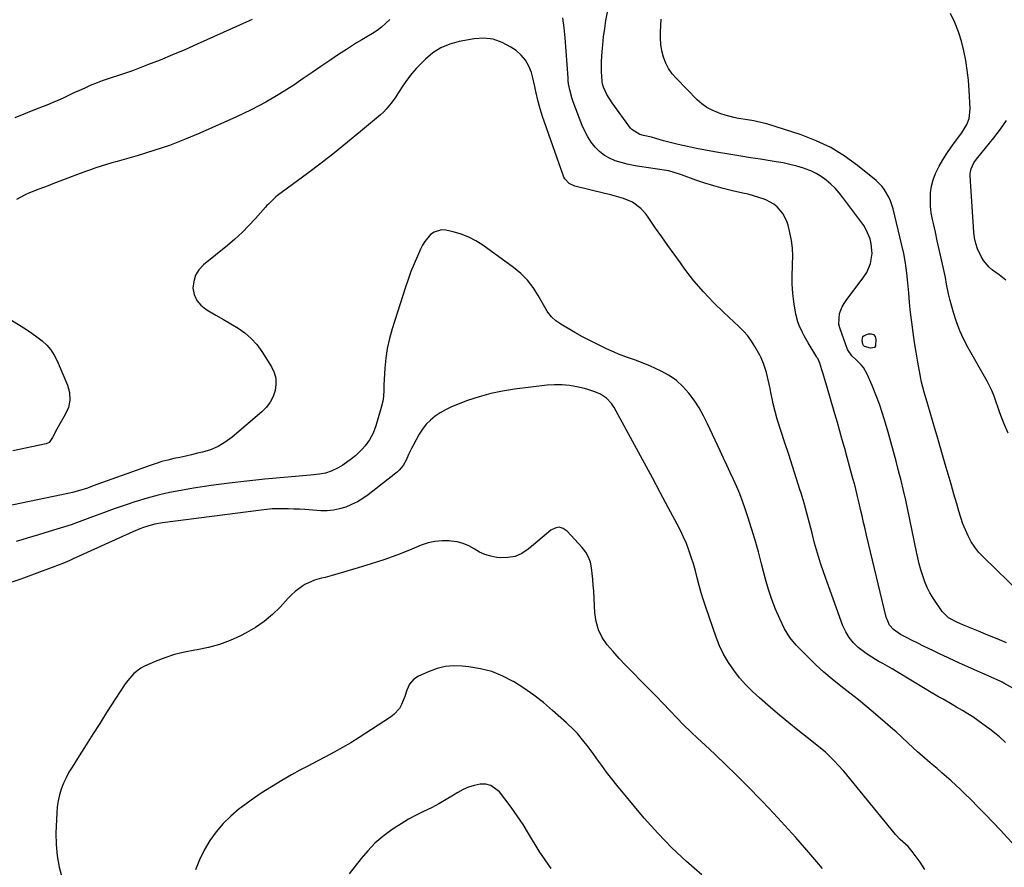
# Model space of a CAD drawing. Units: inches. Extents: x 1894917 to 1900248, y 427339 to 432640.
# Drawn here: x 1897670 to 1898123, y 431048 to 431438 of the extents above; entities that cross this region are included whole.
import ezdxf

# ---------------------------------------------------------------- set-up
doc = ezdxf.new("R2010")
doc.units = ezdxf.units.IN
doc.header["$MEASUREMENT"] = 0
doc.layers.add('7', color=7, linetype='Continuous')
doc.layers.add('8', color=7, linetype='Continuous')

msp = doc.modelspace()

# ---------------------------------------------------------------- linework, layer by layer
at = {"layer": '7', "color": 18}
for points in [[(1898124.09, 431151.39, 1868), (1898119.82, 431153.17, 1868), (1898115.55, 431154.93, 1868), (1898111.27, 431156.68, 1868), (1898105.05, 431159.22, 1868), (1898101.58, 431160.72, 1868), (1898097.47, 431162.84, 1868), (1898094.42, 431165.73, 1868), (1898090.33, 431171.96, 1868), (1898088.87, 431174.4, 1868), (1898087.56, 431176.91, 1868), (1898086.46, 431179.52, 1868), (1898085.52, 431182.2, 1868), (1898084.72, 431184.95, 1868), (1898083.97, 431187.7, 1868), (1898083.3, 431190.48, 1868), (1898082.68, 431193.27, 1868), (1898078.7, 431212.56, 1868), (1898077.73, 431217.06, 1868), (1898076.71, 431221.56, 1868), (1898075.61, 431226.04, 1868), (1898074.47, 431230.5, 1868), (1898073.27, 431234.95, 1868), (1898072.06, 431239.4, 1868), (1898070.83, 431243.84, 1868), (1898069.58, 431248.28, 1868), (1898068.39, 431252.46, 1868), (1898067.05, 431256.86, 1868), (1898065.6, 431261.23, 1868), (1898063.99, 431265.53, 1868), (1898062.28, 431269.8, 1868), (1898060.04, 431275.08, 1868), (1898058.37, 431278.06, 1868), (1898057.29, 431279.37, 1868), (1898054.57, 431281.92, 1868), (1898052.96, 431283.41, 1868), (1898050.93, 431286.33, 1868), (1898047.37, 431296.37, 1868), (1898046.96, 431298, 1868), (1898047.22, 431302.92, 1868), (1898048.49, 431306.09, 1868), (1898049.34, 431307.56, 1868), (1898050.3, 431308.98, 1868), (1898058.51, 431319.86, 1868), (1898059.76, 431321.81, 1868), (1898061.53, 431326, 1868), (1898062.26, 431330.6, 1868), (1898061.9, 431335.07, 1868), (1898061.34, 431337.27, 1868), (1898059.58, 431341.47, 1868), (1898058.43, 431343.44, 1868), (1898057.14, 431345.33, 1868), (1898048.86, 431356.34, 1868), (1898047.11, 431358.5, 1868), (1898045.25, 431360.57, 1868), (1898043.25, 431362.5, 1868), (1898041.14, 431364.33, 1868), (1898038.89, 431365.95, 1868), (1898036.54, 431367.39, 1868), (1898034.05, 431368.56, 1868), (1898031.46, 431369.56, 1868), (1898030.65, 431369.82, 1868), (1898027.57, 431370.74, 1868), (1898024.46, 431371.56, 1868), (1898021.31, 431372.22, 1868), (1898018.15, 431372.79, 1868), (1898015.44, 431373.21, 1868), (1898010.9, 431373.92, 1868), (1898006.36, 431374.64, 1868), (1898001.83, 431375.37, 1868), (1897997.29, 431376.1, 1868), (1897989.82, 431377.32, 1868), (1897985.62, 431378.05, 1868), (1897981.43, 431378.86, 1868), (1897977.27, 431379.78, 1868), (1897973.12, 431380.76, 1868), (1897966.23, 431382.49, 1868), (1897962.81, 431383.49, 1868), (1897960.75, 431384.05, 1868), (1897957.08, 431384.91, 1868), (1897955.38, 431385.4, 1868), (1897951.66, 431387.58, 1868), (1897951.09, 431388.25, 1868), (1897942.63, 431399.84, 1868), (1897940.25, 431403.77, 1868), (1897938.72, 431407.18, 1868), (1897938.29, 431408.42, 1868), (1897938.05, 431409.72, 1868), (1897937.8, 431414.33, 1868), (1897937.75, 431418.95, 1868), (1897937.86, 431421.25, 1868), (1897938.04, 431423.56, 1868), (1897938.34, 431426.53, 1868), (1897938.76, 431430.31, 1868), (1897939.25, 431434.08, 1868), (1897939.83, 431437.84, 1868), (1897940.47, 431441.59, 1868)], [(1898124.8, 431247.91, 1872), (1898122.84, 431252.51, 1872), (1898121.07, 431257.19, 1872), (1898118.43, 431264.87, 1872), (1898117.37, 431267.57, 1872), (1898115.2, 431271.88, 1872), (1898106.48, 431287.11, 1872), (1898104.43, 431291.03, 1872), (1898102.58, 431295.04, 1872), (1898101.03, 431299.16, 1872), (1898099.68, 431303.38, 1872), (1898098.11, 431308.98, 1872), (1898097.36, 431311.95, 1872), (1898096.53, 431316.46, 1872), (1898095.95, 431319.46, 1872), (1898095.64, 431320.96, 1872), (1898094, 431328.4, 1872), (1898093.12, 431332.38, 1872), (1898092.24, 431336.36, 1872), (1898091.35, 431340.35, 1872), (1898090.46, 431344.33, 1872), (1898090.04, 431346.2, 1872), (1898089.5, 431349.26, 1872), (1898089.14, 431352.32, 1872), (1898089.05, 431355.41, 1872), (1898089.15, 431358.51, 1872), (1898089.59, 431361.56, 1872), (1898090.29, 431364.52, 1872), (1898091.37, 431367.37, 1872), (1898093.05, 431370.72, 1872), (1898094.81, 431373.68, 1872), (1898096.65, 431376.6, 1872), (1898098.59, 431379.45, 1872), (1898100.6, 431382.25, 1872), (1898103.49, 431386.13, 1872), (1898105.81, 431389.96, 1872), (1898106.9, 431392.73, 1872), (1898107.41, 431397.1, 1872), (1898106.91, 431405.77, 1872), (1898106.54, 431410.33, 1872), (1898106.03, 431414.87, 1872), (1898105.32, 431419.38, 1872), (1898104.47, 431423.88, 1872), (1898103.34, 431428.29, 1872), (1898101.98, 431432.62, 1872), (1898100.27, 431436.83, 1872), (1898098.33, 431440.95, 1872)], [(1897777.13, 431438.27, 1868), (1897775.78, 431437.64, 1868), (1897751.77, 431426.84, 1868), (1897746.12, 431424.35, 1868), (1897740.44, 431421.93, 1868), (1897734.72, 431419.6, 1868), (1897728.98, 431417.34, 1868), (1897722, 431414.66, 1868), (1897719.71, 431413.81, 1868), (1897715.09, 431412.26, 1868), (1897712.76, 431411.55, 1868), (1897708.13, 431410.04, 1868), (1897705.85, 431409.17, 1868), (1897702.64, 431407.82, 1868), (1897700.13, 431406.71, 1868), (1897697.63, 431405.59, 1868), (1897695.13, 431404.43, 1868), (1897692.65, 431403.26, 1868), (1897690.16, 431402.1, 1868), (1897687.65, 431400.98, 1868), (1897685.13, 431399.91, 1868), (1897682.58, 431398.87, 1868), (1897677.77, 431396.97, 1868), (1897672.81, 431395, 1868), (1897667.86, 431393.02, 1868)], [(1897840.42, 431438.29, 1866), (1897838.56, 431436.49, 1866), (1897836.6, 431434.8, 1866), (1897834.58, 431433.21, 1866), (1897832.44, 431431.77, 1866), (1897829.91, 431430.25, 1866), (1897827.5, 431428.86, 1866), (1897825.12, 431427.44, 1866), (1897822.76, 431425.96, 1866), (1897820.44, 431424.44, 1866), (1897816.88, 431422.07, 1866), (1897812.8, 431419.33, 1866), (1897808.72, 431416.58, 1866), (1897804.65, 431413.83, 1866), (1897800.58, 431411.07, 1866), (1897796.21, 431408.09, 1866), (1897789.85, 431404.02, 1866), (1897783.37, 431400.18, 1866), (1897776.69, 431396.7, 1866), (1897769.87, 431393.45, 1866), (1897753, 431385.98, 1866), (1897746.03, 431383.06, 1866), (1897738.99, 431380.34, 1866), (1897731.84, 431377.92, 1866), (1897724.62, 431375.69, 1866), (1897714.99, 431372.94, 1866), (1897712.53, 431372.22, 1866), (1897710.08, 431371.49, 1866), (1897707.64, 431370.73, 1866), (1897705.2, 431369.95, 1866), (1897702.78, 431369.13, 1866), (1897700.36, 431368.29, 1866), (1897697.96, 431367.41, 1866), (1897695.57, 431366.51, 1866), (1897685.41, 431362.56, 1866), (1897683.28, 431361.74, 1866), (1897679, 431360.12, 1866), (1897674.74, 431358.48, 1866), (1897672.65, 431357.57, 1866), (1897668.62, 431355.45, 1866)], [(1898127, 431130.55, 1866), (1898122.88, 431132.87, 1866), (1898122.02, 431133.27, 1866), (1898121.16, 431133.67, 1866), (1898103.85, 431141.41, 1866), (1898100.4, 431142.97, 1866), (1898096.97, 431144.57, 1866), (1898093.55, 431146.2, 1866), (1898090.15, 431147.86, 1866), (1898088.58, 431148.63, 1866), (1898085.97, 431149.92, 1866), (1898083.36, 431151.22, 1866), (1898080.75, 431152.51, 1866), (1898078.15, 431153.8, 1866), (1898075.38, 431155.18, 1866), (1898072.07, 431157.48, 1866), (1898070.3, 431159.5, 1866), (1898068.67, 431163.14, 1866), (1898059.69, 431200.87, 1866), (1898058.99, 431203.86, 1866), (1898058.3, 431206.84, 1866), (1898057.62, 431209.83, 1866), (1898056.95, 431212.82, 1866), (1898056.33, 431215.67, 1866), (1898055.6, 431218.8, 1866), (1898054.4, 431223.47, 1866), (1898053.13, 431228.12, 1866), (1898051.86, 431232.75, 1866), (1898050.8, 431236.61, 1866), (1898049.66, 431240.78, 1866), (1898048.56, 431244.79, 1866), (1898047.44, 431248.8, 1866), (1898046.3, 431252.8, 1866), (1898045.15, 431256.8, 1866), (1898041.42, 431269.56, 1866), (1898040.87, 431271.43, 1866), (1898039.73, 431275.18, 1866), (1898039.14, 431277.05, 1866), (1898038.2, 431280.02, 1866), (1898037.77, 431281.14, 1866), (1898037.23, 431282.22, 1866), (1898037.03, 431282.57, 1866), (1898036.82, 431282.91, 1866), (1898032.84, 431289.46, 1866), (1898031.02, 431292.61, 1866), (1898030.17, 431294.21, 1866), (1898028.64, 431297.5, 1866), (1898028.03, 431299.19, 1866), (1898027.2, 431302.71, 1866), (1898026.3, 431308.28, 1866), (1898025.79, 431312.38, 1866), (1898025.48, 431316.49, 1866), (1898025.46, 431320.62, 1866), (1898025.63, 431324.75, 1866), (1898025.7, 431325.58, 1866), (1898025.81, 431329.29, 1866), (1898025.68, 431332.97, 1866), (1898025.19, 431336.62, 1866), (1898024.46, 431340.25, 1866), (1898023.63, 431343.55, 1866), (1898023.01, 431345.46, 1866), (1898021.21, 431348.98, 1866), (1898018.63, 431352.03, 1866), (1898017.12, 431353.29, 1866), (1898013.62, 431355.14, 1866), (1898012.62, 431355.51, 1866), (1898010.21, 431356.35, 1866), (1898007.77, 431357.13, 1866), (1898005.3, 431357.8, 1866), (1898002.81, 431358.4, 1866), (1897997.98, 431359.46, 1866), (1897993.71, 431360.49, 1866), (1897989.48, 431361.63, 1866), (1897985.29, 431362.93, 1866), (1897981.13, 431364.35, 1866), (1897974.55, 431366.73, 1866), (1897970.3, 431368.16, 1866), (1897968.55, 431368.58, 1866), (1897967.67, 431368.73, 1866), (1897955.28, 431370.59, 1866), (1897952.45, 431371.09, 1866), (1897949.65, 431371.69, 1866), (1897946.88, 431372.43, 1866), (1897944.13, 431373.27, 1866), (1897941.53, 431374.38, 1866), (1897939.1, 431375.74, 1866), (1897936.92, 431377.48, 1866), (1897934.84, 431379.54, 1866), (1897933.06, 431381.84, 1866), (1897931.45, 431384.25, 1866), (1897930.09, 431386.8, 1866), (1897928.91, 431389.46, 1866), (1897924.71, 431400.42, 1866), (1897924.24, 431401.75, 1866), (1897923.14, 431405.82, 1866), (1897922.66, 431408.59, 1866), (1897922.5, 431409.99, 1866), (1897922.38, 431411.39, 1866), (1897921.09, 431429.8, 1866), (1897920.65, 431434.39, 1866), (1897920.05, 431438.95, 1866)], [(1898123.55, 431105.54, 1864), (1898120.79, 431108.09, 1864), (1898119.37, 431109.31, 1864), (1898116.44, 431111.66, 1864), (1898114.94, 431112.78, 1864), (1898110.88, 431115.69, 1864), (1898108.57, 431117.26, 1864), (1898106.22, 431118.76, 1864), (1898103.84, 431120.22, 1864), (1898101.07, 431121.85, 1864), (1898099.02, 431123.04, 1864), (1898094.89, 431125.4, 1864), (1898092.83, 431126.58, 1864), (1898088.73, 431128.98, 1864), (1898086.69, 431130.2, 1864), (1898073.52, 431138.18, 1864), (1898071.43, 431139.42, 1864), (1898067.21, 431141.84, 1864), (1898065.08, 431143.01, 1864), (1898060.93, 431145.51, 1864), (1898058.95, 431146.91, 1864), (1898055.88, 431149.3, 1864), (1898053.64, 431151.44, 1864), (1898051.66, 431153.78, 1864), (1898050.1, 431156.41, 1864), (1898048.81, 431159.23, 1864), (1898040.05, 431183.61, 1864), (1898038.51, 431188.11, 1864), (1898037.08, 431192.65, 1864), (1898035.8, 431197.23, 1864), (1898034.62, 431201.84, 1864), (1898033.47, 431206.46, 1864), (1898032.25, 431211.07, 1864), (1898030.94, 431215.64, 1864), (1898029.56, 431220.2, 1864), (1898029.02, 431221.89, 1864), (1898027.32, 431227.28, 1864), (1898025.61, 431232.66, 1864), (1898023.89, 431238.04, 1864), (1898022.15, 431243.42, 1864), (1898018.62, 431254.33, 1864), (1898017.61, 431257.81, 1864), (1898016.81, 431261.33, 1864), (1898016.45, 431263.11, 1864), (1898015.71, 431266.66, 1864), (1898015.31, 431268.43, 1864), (1898013.97, 431274.38, 1864), (1898013.63, 431275.78, 1864), (1898012.34, 431279.9, 1864), (1898011.23, 431282.55, 1864), (1898010.59, 431283.84, 1864), (1898008.36, 431287.78, 1864), (1898006.76, 431290.28, 1864), (1898005.03, 431292.66, 1864), (1898003.08, 431294.88, 1864), (1898000.99, 431296.99, 1864), (1897994.03, 431303.39, 1864), (1897989.23, 431308.06, 1864), (1897984.63, 431312.91, 1864), (1897980.31, 431318.02, 1864), (1897976.19, 431323.3, 1864), (1897974.06, 431326.2, 1864), (1897971.17, 431330.18, 1864), (1897968.31, 431334.17, 1864), (1897965.48, 431338.19, 1864), (1897962.69, 431342.23, 1864), (1897958.95, 431347.69, 1864), (1897957.99, 431348.97, 1864), (1897955.86, 431351.34, 1864), (1897952.09, 431354.22, 1864), (1897947.95, 431355.85, 1864), (1897945.8, 431356.5, 1864), (1897941.47, 431357.69, 1864), (1897939.29, 431358.24, 1864), (1897925.57, 431361.55, 1864), (1897922.95, 431362.78, 1864), (1897920.94, 431364.9, 1864), (1897920.47, 431365.75, 1864), (1897920.08, 431366.65, 1864), (1897910.61, 431393.63, 1864), (1897909.2, 431398.16, 1864), (1897908.62, 431400.47, 1864), (1897907.62, 431405.11, 1864), (1897907.11, 431407.43, 1864), (1897905.97, 431412.05, 1864), (1897905.51, 431413.8, 1864), (1897904.38, 431416.77, 1864), (1897902.89, 431419.5, 1864), (1897900.87, 431421.84, 1864), (1897898.48, 431423.94, 1864), (1897896.14, 431425.59, 1864), (1897892.15, 431427.72, 1864), (1897888.02, 431429.16, 1864), (1897883.66, 431429.59, 1864), (1897879.15, 431429.32, 1864), (1897872.28, 431428.07, 1864), (1897867.99, 431426.87, 1864), (1897863.94, 431425.21, 1864), (1897860.26, 431422.85, 1864), (1897856.82, 431420.01, 1864), (1897854.98, 431418.19, 1864), (1897852.73, 431415.83, 1864), (1897850.6, 431413.38, 1864), (1897848.61, 431410.81, 1864), (1897846.74, 431408.15, 1864), (1897844.13, 431404.21, 1864), (1897843.11, 431402.71, 1864), (1897841.02, 431399.74, 1864), (1897838.74, 431396.95, 1864), (1897837.46, 431395.67, 1864), (1897836.13, 431394.45, 1864), (1897826.99, 431386.74, 1864), (1897820.99, 431381.78, 1864), (1897814.93, 431376.89, 1864), (1897808.77, 431372.12, 1864), (1897802.55, 431367.43, 1864), (1897788.81, 431357.29, 1864), (1897788.04, 431356.7, 1864), (1897784.54, 431353.32, 1864), (1897783.88, 431352.6, 1864), (1897783.23, 431351.87, 1864), (1897778.6, 431346.65, 1864), (1897775.56, 431343.38, 1864), (1897772.43, 431340.22, 1864), (1897769.14, 431337.22, 1864), (1897765.75, 431334.32, 1864), (1897754.67, 431325.29, 1864), (1897752.59, 431323.02, 1864), (1897751.01, 431320.53, 1864), (1897750.19, 431317.69, 1864), (1897749.87, 431314.63, 1864), (1897750.48, 431311.66, 1864), (1897751.58, 431308.99, 1864), (1897753.45, 431306.78, 1864), (1897755.82, 431304.87, 1864), (1897757.05, 431304.17, 1864), (1897760.45, 431302.22, 1864), (1897763.85, 431300.24, 1864), (1897767.23, 431298.24, 1864), (1897770.6, 431296.22, 1864), (1897773.77, 431293.99, 1864), (1897776.69, 431291.51, 1864), (1897779.23, 431288.64, 1864), (1897781.52, 431285.51, 1864), (1897785.97, 431278.43, 1864), (1897787.19, 431275.81, 1864), (1897787.96, 431273.12, 1864), (1897788.04, 431270.33, 1864), (1897787.68, 431267.46, 1864), (1897786.69, 431264.69, 1864), (1897785.39, 431262.1, 1864), (1897783.63, 431259.8, 1864), (1897781.58, 431257.69, 1864), (1897767.87, 431245.99, 1864), (1897764.74, 431243.69, 1864), (1897761.45, 431241.72, 1864), (1897757.91, 431240.25, 1864), (1897754.2, 431239.11, 1864), (1897752.01, 431238.61, 1864), (1897749.26, 431237.98, 1864), (1897746.51, 431237.36, 1864), (1897743.76, 431236.75, 1864), (1897741.01, 431236.15, 1864), (1897738.27, 431235.5, 1864), (1897735.56, 431234.77, 1864), (1897732.87, 431233.94, 1864), (1897730.21, 431233.04, 1864), (1897704.03, 431223.59, 1864), (1897701.32, 431222.64, 1864), (1897697.21, 431221.33, 1864), (1897694.43, 431220.61, 1864), (1897693.03, 431220.29, 1864), (1897663.57, 431214.15, 1864)], [(1898123.75, 431318.27, 1874), (1898120.65, 431320.7, 1874), (1898117.69, 431322.95, 1874), (1898116.13, 431324.3, 1874), (1898113.52, 431327.41, 1874), (1898112.45, 431329.17, 1874), (1898110.81, 431332.68, 1874), (1898109.95, 431335.17, 1874), (1898109.4, 431337.75, 1874), (1898109.06, 431340.38, 1874), (1898107.39, 431366.38, 1874), (1898107.4, 431367.43, 1874), (1898107.77, 431369.46, 1874), (1898109.12, 431372.32, 1874), (1898110.35, 431374.05, 1874), (1898118.3, 431383.86, 1874), (1898121.31, 431387.74, 1874), (1898124.15, 431391.76, 1874)], [(1898129.92, 431055.79, 1862), (1898121.11, 431065.31, 1862), (1898117.81, 431068.84, 1862), (1898114.49, 431072.33, 1862), (1898111.12, 431075.79, 1862), (1898107.72, 431079.21, 1862), (1898104.96, 431081.96, 1862), (1898102.89, 431083.96, 1862), (1898100.8, 431085.94, 1862), (1898098.66, 431087.86, 1862), (1898096.49, 431089.76, 1862), (1898094.3, 431091.62, 1862), (1898092.11, 431093.49, 1862), (1898089.92, 431095.37, 1862), (1898087.73, 431097.24, 1862), (1898085.38, 431099.29, 1862), (1898083.16, 431101.25, 1862), (1898080.97, 431103.25, 1862), (1898078.8, 431105.26, 1862), (1898075.78, 431108.09, 1862), (1898073.3, 431110.35, 1862), (1898070.79, 431112.57, 1862), (1898068.25, 431114.77, 1862), (1898063.79, 431118.59, 1862), (1898059.88, 431121.88, 1862), (1898055.95, 431125.12, 1862), (1898051.95, 431128.29, 1862), (1898047.93, 431131.42, 1862), (1898043.94, 431134.59, 1862), (1898040.05, 431137.88, 1862), (1898036.31, 431141.32, 1862), (1898032.65, 431144.87, 1862), (1898027.28, 431150.32, 1862), (1898024.34, 431153.85, 1862), (1898023.11, 431155.79, 1862), (1898022.01, 431157.82, 1862), (1898019.81, 431162.41, 1862), (1898017.84, 431166.85, 1862), (1898016.06, 431171.36, 1862), (1898014.54, 431175.96, 1862), (1898013.2, 431180.63, 1862), (1898011.39, 431187.79, 1862), (1898009.94, 431193.21, 1862), (1898008.43, 431198.61, 1862), (1898006.79, 431203.98, 1862), (1898005.08, 431209.32, 1862), (1898003.83, 431213.1, 1862), (1898002.63, 431216.51, 1862), (1898001.36, 431219.9, 1862), (1897999.97, 431223.23, 1862), (1897998.51, 431226.54, 1862), (1897996.99, 431229.82, 1862), (1897995.47, 431233.11, 1862), (1897993.95, 431236.39, 1862), (1897992.43, 431239.68, 1862), (1897986.61, 431252.22, 1862), (1897984.74, 431255.93, 1862), (1897982.7, 431259.53, 1862), (1897980.41, 431262.99, 1862), (1897977.97, 431266.34, 1862), (1897975.21, 431269.39, 1862), (1897972.21, 431272.12, 1862), (1897968.85, 431274.4, 1862), (1897965.25, 431276.38, 1862), (1897959.95, 431278.81, 1862), (1897957.95, 431279.69, 1862), (1897953.88, 431281.29, 1862), (1897949.75, 431282.72, 1862), (1897945.67, 431284.29, 1862), (1897943.66, 431285.16, 1862), (1897940.13, 431286.73, 1862), (1897936.41, 431288.48, 1862), (1897932.72, 431290.3, 1862), (1897929.09, 431292.23, 1862), (1897925.5, 431294.24, 1862), (1897919, 431298.02, 1862), (1897916.77, 431299.57, 1862), (1897914.82, 431301.45, 1862), (1897913.13, 431303.59, 1862), (1897912.38, 431304.72, 1862), (1897911.68, 431305.89, 1862), (1897908.71, 431311.23, 1862), (1897906.34, 431314.9, 1862), (1897903.68, 431318.31, 1862), (1897900.61, 431321.35, 1862), (1897897.25, 431324.14, 1862), (1897883.19, 431334.33, 1862), (1897880, 431336.36, 1862), (1897876.68, 431338.12, 1862), (1897873.17, 431339.46, 1862), (1897869.54, 431340.54, 1862), (1897866.12, 431341.33, 1862), (1897864.21, 431341.46, 1862), (1897860.74, 431340.44, 1862), (1897859.19, 431339.3, 1862), (1897856.58, 431336.14, 1862), (1897855.51, 431334.4, 1862), (1897854.56, 431332.58, 1862), (1897853.09, 431329.34, 1862), (1897851.55, 431325.82, 1862), (1897850.11, 431322.26, 1862), (1897848.79, 431318.65, 1862), (1897847.56, 431315, 1862), (1897841.48, 431295.85, 1862), (1897840.25, 431291.4, 1862), (1897839.25, 431286.91, 1862), (1897838.59, 431282.35, 1862), (1897838.16, 431277.76, 1862), (1897837.72, 431270.02, 1862), (1897837.64, 431267.74, 1862), (1897837.49, 431264.69, 1862), (1897837.17, 431262.53, 1862), (1897836.48, 431259.66, 1862), (1897833.91, 431251.22, 1862), (1897832.69, 431247.94, 1862), (1897831.06, 431244.84, 1862), (1897829.05, 431241.99, 1862), (1897827.89, 431240.68, 1862), (1897824.72, 431237.62, 1862), (1897822.84, 431236, 1862), (1897818.8, 431233.16, 1862), (1897816.65, 431231.93, 1862), (1897813.45, 431230.34, 1862), (1897810.83, 431229.47, 1862), (1897808.1, 431228.97, 1862), (1897803.95, 431228.48, 1862), (1897782.9, 431226.66, 1862), (1897774.68, 431225.85, 1862), (1897766.47, 431224.91, 1862), (1897758.29, 431223.77, 1862), (1897750.13, 431222.51, 1862), (1897744.33, 431221.55, 1862), (1897739.11, 431220.55, 1862), (1897733.92, 431219.4, 1862), (1897728.79, 431218.02, 1862), (1897723.71, 431216.48, 1862), (1897723.64, 431216.46, 1862), (1897718.63, 431214.77, 1862), (1897713.63, 431213.03, 1862), (1897708.66, 431211.21, 1862), (1897703.71, 431209.35, 1862), (1897703.65, 431209.32, 1862), (1897698.72, 431207.49, 1862), (1897693.77, 431205.74, 1862), (1897688.77, 431204.12, 1862), (1897683.74, 431202.59, 1862), (1897678.84, 431201.16, 1862), (1897676.24, 431200.39, 1862), (1897673.65, 431199.61, 1862), (1897671.07, 431198.79, 1862), (1897668.49, 431197.97, 1862)], [(1897661.08, 431303.11, 1866), (1897670.8, 431297.15, 1866), (1897673.29, 431295.55, 1866), (1897675.73, 431293.9, 1866), (1897678.11, 431292.14, 1866), (1897680.44, 431290.32, 1866), (1897682.57, 431288.33, 1866), (1897684.47, 431286.16, 1866), (1897686.03, 431283.74, 1866), (1897687.37, 431281.15, 1866), (1897692.12, 431270.04, 1866), (1897693.04, 431266.54, 1866), (1897693.29, 431263.1, 1866), (1897692.55, 431259.72, 1866), (1897691.15, 431256.4, 1866), (1897688.57, 431252.17, 1866), (1897687.21, 431249.79, 1866), (1897685.3, 431245.85, 1866), (1897683.74, 431243.64, 1866), (1897682.33, 431242.94, 1866), (1897667.01, 431239.69, 1866)], [(1898039.41, 431047.57, 1858), (1898036.81, 431050.61, 1858), (1898032.19, 431056.03, 1858), (1898027.22, 431061.73, 1858), (1898022.18, 431067.37, 1858), (1898017.02, 431072.89, 1858), (1898011.79, 431078.35, 1858), (1898004.41, 431085.9, 1858), (1897999.71, 431090.63, 1858), (1897994.96, 431095.31, 1858), (1897990.13, 431099.92, 1858), (1897985.26, 431104.47, 1858), (1897982.16, 431107.33, 1858), (1897978.84, 431110.46, 1858), (1897975.57, 431113.63, 1858), (1897972.37, 431116.88, 1858), (1897969.21, 431120.17, 1858), (1897966.08, 431123.48, 1858), (1897962.93, 431126.78, 1858), (1897959.75, 431130.05, 1858), (1897956.55, 431133.3, 1858), (1897951.71, 431138.17, 1858), (1897948.8, 431141.17, 1858), (1897945.95, 431144.21, 1858), (1897943.17, 431147.33, 1858), (1897940.44, 431150.49, 1858), (1897938.15, 431153.84, 1858), (1897936.34, 431157.39, 1858), (1897935.26, 431161.21, 1858), (1897934.66, 431165.23, 1858), (1897934.18, 431175.2, 1858), (1897934.02, 431177.88, 1858), (1897933.81, 431180.56, 1858), (1897933.54, 431183.23, 1858), (1897933.23, 431185.9, 1858), (1897932.65, 431188.45, 1858), (1897931.79, 431190.88, 1858), (1897930.5, 431193.11, 1858), (1897928.92, 431195.2, 1858), (1897922.02, 431202.79, 1858), (1897920.21, 431203.98, 1858), (1897918.36, 431204.55, 1858), (1897916.45, 431204.22, 1858), (1897914.5, 431203.28, 1858), (1897912.5, 431201.59, 1858), (1897910.51, 431199.9, 1858), (1897908.51, 431198.21, 1858), (1897906.51, 431196.52, 1858), (1897904.06, 431194.45, 1858), (1897901.12, 431192.55, 1858), (1897898.02, 431191.17, 1858), (1897894.68, 431190.59, 1858), (1897891.17, 431190.54, 1858), (1897889.6, 431190.71, 1858), (1897886.82, 431191.23, 1858), (1897884.14, 431192.01, 1858), (1897881.59, 431193.16, 1858), (1897879.14, 431194.58, 1858), (1897876.69, 431195.97, 1858), (1897874.15, 431197.09, 1858), (1897871.46, 431197.81, 1858), (1897868.67, 431198.25, 1858), (1897867.72, 431198.32, 1858), (1897864.42, 431198.34, 1858), (1897861.17, 431198.06, 1858), (1897857.99, 431197.33, 1858), (1897854.86, 431196.3, 1858), (1897849.44, 431194.08, 1858), (1897843.6, 431191.79, 1858), (1897837.72, 431189.63, 1858), (1897831.77, 431187.67, 1858), (1897825.78, 431185.83, 1858), (1897813.88, 431182.39, 1858), (1897810.64, 431181.51, 1858), (1897809.01, 431181.11, 1858), (1897805.77, 431180.28, 1858), (1897801.29, 431178.17, 1858), (1897800.4, 431177.58, 1858), (1897796.87, 431174.95, 1858), (1897795.25, 431173.48, 1858), (1897793.69, 431171.92, 1858), (1897789.92, 431167.86, 1858), (1897786.37, 431164.42, 1858), (1897782.61, 431161.24, 1858), (1897778.56, 431158.47, 1858), (1897774.29, 431155.96, 1858), (1897771.74, 431154.63, 1858), (1897766.94, 431152.42, 1858), (1897762.03, 431150.56, 1858), (1897756.96, 431149.2, 1858), (1897751.78, 431148.17, 1858), (1897750.66, 431148.01, 1858), (1897746.01, 431147.14, 1858), (1897741.43, 431146.02, 1858), (1897736.95, 431144.54, 1858), (1897732.54, 431142.81, 1858), (1897727.64, 431140.66, 1858), (1897725.82, 431139.7, 1858), (1897722.61, 431137.25, 1858), (1897719.93, 431134.11, 1858), (1897718.68, 431132.45, 1858), (1897716.35, 431129.01, 1858), (1897710.16, 431119.29, 1858), (1897707, 431114.32, 1858), (1897703.83, 431109.35, 1858), (1897700.68, 431104.37, 1858), (1897697.52, 431099.39, 1858), (1897694.25, 431094.22, 1858), (1897692.82, 431091.79, 1858), (1897691.5, 431089.3, 1858), (1897690.35, 431086.73, 1858), (1897689.31, 431084.1, 1858), (1897688.49, 431081.41, 1858), (1897687.83, 431078.69, 1858), (1897687.43, 431075.92, 1858), (1897687.19, 431073.11, 1858), (1897686.85, 431063.86, 1858), (1897686.92, 431058.59, 1858), (1897687.35, 431053.36, 1858), (1897688.31, 431048.21, 1858), (1897689.63, 431043.1, 1858)], [(1897983.98, 431044.68, 1856), (1897976.9, 431050.73, 1856), (1897970.08, 431057.05, 1856), (1897963.65, 431063.77, 1856), (1897957.48, 431070.76, 1856), (1897944.9, 431085.91, 1856), (1897942.5, 431088.87, 1856), (1897940.15, 431091.87, 1856), (1897937.87, 431094.91, 1856), (1897935.65, 431098, 1856), (1897933.97, 431100.38, 1856), (1897931.18, 431104.17, 1856), (1897929.72, 431106.01, 1856), (1897926.68, 431109.59, 1856), (1897925.08, 431111.31, 1856), (1897921.7, 431114.56, 1856), (1897915.31, 431120.27, 1856), (1897911.04, 431123.89, 1856), (1897906.64, 431127.33, 1856), (1897902.05, 431130.51, 1856), (1897897.34, 431133.53, 1856), (1897897.19, 431133.62, 1856), (1897892.34, 431136.11, 1856), (1897887.35, 431138.14, 1856), (1897882.12, 431139.48, 1856), (1897876.75, 431140.37, 1856), (1897873.71, 431140.67, 1856), (1897869.79, 431140.74, 1856), (1897865.93, 431140.42, 1856), (1897862.17, 431139.51, 1856), (1897858.47, 431138.21, 1856), (1897853.53, 431136.01, 1856), (1897851.42, 431134.69, 1856), (1897849.53, 431132.4, 1856), (1897848.21, 431129.6, 1856), (1897847.35, 431126.61, 1856), (1897845.79, 431122.94, 1856), (1897844.83, 431121.24, 1856), (1897842.32, 431118.35, 1856), (1897840.78, 431117.15, 1856), (1897826.26, 431107.78, 1856), (1897822.5, 431105.43, 1856), (1897818.68, 431103.16, 1856), (1897814.8, 431101.02, 1856), (1897810.87, 431098.95, 1856), (1897806.92, 431096.92, 1856), (1897802.99, 431094.85, 1856), (1897799.09, 431092.73, 1856), (1897795.21, 431090.56, 1856), (1897790.77, 431088.05, 1856), (1897785.94, 431085.18, 1856), (1897781.2, 431082.17, 1856), (1897776.59, 431078.97, 1856), (1897772.06, 431075.64, 1856), (1897771.14, 431074.93, 1856), (1897767.33, 431071.69, 1856), (1897763.76, 431068.21, 1856), (1897760.56, 431064.39, 1856), (1897757.6, 431060.35, 1856), (1897755.06, 431056.03, 1856), (1897752.82, 431051.58, 1856), (1897751.02, 431046.93, 1856)], [(1897914.69, 431047.51, 1854), (1897911.82, 431051.45, 1854), (1897909.15, 431055.54, 1854), (1897904.27, 431063.67, 1854), (1897901.71, 431067.75, 1854), (1897899.06, 431071.77, 1854), (1897896.27, 431075.69, 1854), (1897893.39, 431079.55, 1854), (1897890.89, 431082.76, 1854), (1897886.91, 431085.76, 1854), (1897884.53, 431086.29, 1854), (1897881.96, 431086.34, 1854), (1897879.26, 431085.76, 1854), (1897876.64, 431084.97, 1854), (1897874.15, 431083.86, 1854), (1897871.73, 431082.53, 1854), (1897869.75, 431081.27, 1854), (1897866.39, 431079.24, 1854), (1897862.98, 431077.29, 1854), (1897859.51, 431075.48, 1854), (1897855.98, 431073.76, 1854), (1897852.46, 431072.02, 1854), (1897849.01, 431070.17, 1854), (1897845.65, 431068.15, 1854), (1897842.35, 431066.02, 1854), (1897840.94, 431065.06, 1854), (1897837.14, 431062.2, 1854), (1897833.55, 431059.12, 1854), (1897830.26, 431055.71, 1854), (1897827.18, 431052.09, 1854), (1897821.71, 431045.02, 1854)]]:
    msp.add_polyline3d(points, dxfattribs=at)
at = {"layer": '8', "color": 18}
for points in [[(1898130.88, 431173.95, 1870), (1898113.49, 431190.79, 1870), (1898111.42, 431193.02, 1870), (1898109.52, 431195.38, 1870), (1898107.89, 431197.92, 1870), (1898106.42, 431200.59, 1870), (1898105.16, 431203.38, 1870), (1898104.01, 431206.22, 1870), (1898103, 431209.1, 1870), (1898102.09, 431212.03, 1870), (1898101.16, 431215.28, 1870), (1898099.86, 431219.86, 1870), (1898098.56, 431224.44, 1870), (1898097.25, 431229.01, 1870), (1898095.94, 431233.59, 1870), (1898092.24, 431246.44, 1870), (1898091.18, 431250.09, 1870), (1898090.11, 431253.73, 1870), (1898089.03, 431257.37, 1870), (1898087.94, 431261.01, 1870), (1898086.2, 431266.74, 1870), (1898085.56, 431269.06, 1870), (1898085.02, 431271.41, 1870), (1898084.85, 431272.19, 1870), (1898084.7, 431272.98, 1870), (1898083.26, 431280.55, 1870), (1898082.45, 431285.09, 1870), (1898081.71, 431289.64, 1870), (1898081.07, 431294.21, 1870), (1898080.48, 431298.9, 1870), (1898079.99, 431303.43, 1870), (1898079.53, 431307.96, 1870), (1898079.12, 431312.49, 1870), (1898078.73, 431317.03, 1870), (1898078.26, 431321.55, 1870), (1898077.65, 431326.05, 1870), (1898076.82, 431330.52, 1870), (1898075.84, 431334.96, 1870), (1898071.91, 431351.06, 1870), (1898070.73, 431354.75, 1870), (1898069.95, 431356.52, 1870), (1898068.01, 431359.87, 1870), (1898066.85, 431361.41, 1870), (1898064.1, 431364.11, 1870), (1898055.5, 431371.11, 1870), (1898049.48, 431375.47, 1870), (1898043.2, 431379.35, 1870), (1898036.53, 431382.49, 1870), (1898029.59, 431385.15, 1870), (1898013.83, 431390.19, 1870), (1898012.37, 431390.62, 1870), (1898007.91, 431391.57, 1870), (1898004.9, 431392.04, 1870), (1898000.76, 431392.73, 1870), (1897998.71, 431393.14, 1870), (1897994.67, 431394.19, 1870), (1897992.68, 431394.84, 1870), (1897988.65, 431396.48, 1870), (1897986.19, 431397.82, 1870), (1897983.93, 431399.47, 1870), (1897981.81, 431401.34, 1870), (1897972.22, 431411.03, 1870), (1897970.32, 431413.26, 1870), (1897968.66, 431415.63, 1870), (1897967.35, 431418.21, 1870), (1897966.29, 431420.94, 1870), (1897965.57, 431423.8, 1870), (1897965.07, 431426.68, 1870), (1897964.88, 431429.61, 1870), (1897964.9, 431432.55, 1870), (1897965.26, 431438.38, 1870)], [(1898058.04, 431292.29, 1870), (1898058.65, 431292.89, 1870), (1898060.59, 431293.65, 1870), (1898061.87, 431293.6, 1870), (1898062.91, 431293.23, 1870), (1898063.59, 431292.36, 1870), (1898064.04, 431291.16, 1870), (1898063.88, 431288.1, 1870), (1898063.38, 431287.36, 1870), (1898061.53, 431286.94, 1870), (1898058.78, 431287.7, 1870), (1898058.23, 431288.18, 1870), (1898057.95, 431288.85, 1870), (1898057.68, 431290.55, 1870), (1898058.04, 431292.29, 1870)], [(1898086.55, 431047.07, 1860), (1898084.3, 431050.42, 1860), (1898080.65, 431055.42, 1860), (1898080.06, 431056.17, 1860), (1898078.77, 431057.58, 1860), (1898075.16, 431060.93, 1860), (1898073.06, 431063.18, 1860), (1898072.39, 431063.97, 1860), (1898049.2, 431092.25, 1860), (1898046.55, 431095.31, 1860), (1898045.15, 431096.79, 1860), (1898042.26, 431099.63, 1860), (1898040.76, 431101, 1860), (1898037.64, 431103.6, 1860), (1898032.32, 431107.81, 1860), (1898028.09, 431111.2, 1860), (1898023.88, 431114.63, 1860), (1898019.72, 431118.1, 1860), (1898015.58, 431121.61, 1860), (1898010.42, 431126.04, 1860), (1898007.21, 431128.99, 1860), (1898004.15, 431132.07, 1860), (1898001.29, 431135.35, 1860), (1897998.59, 431138.76, 1860), (1897996.16, 431142.37, 1860), (1897993.97, 431146.1, 1860), (1897992.13, 431150.01, 1860), (1897990.52, 431154.04, 1860), (1897985.74, 431167.82, 1860), (1897984.65, 431171.09, 1860), (1897983.64, 431174.39, 1860), (1897982.73, 431177.71, 1860), (1897981.82, 431181.36, 1860), (1897981, 431184.55, 1860), (1897980.11, 431187.72, 1860), (1897979.1, 431190.85, 1860), (1897978.01, 431193.96, 1860), (1897976.81, 431197.03, 1860), (1897975.52, 431200.05, 1860), (1897974.11, 431203.03, 1860), (1897972.62, 431205.96, 1860), (1897968.47, 431213.72, 1860), (1897964.84, 431220.51, 1860), (1897961.19, 431227.29, 1860), (1897957.53, 431234.06, 1860), (1897953.85, 431240.82, 1860), (1897943.56, 431259.71, 1860), (1897942.35, 431261.59, 1860), (1897940.05, 431264.03, 1860), (1897937.25, 431265.83, 1860), (1897934.71, 431266.96, 1860), (1897931.55, 431268.03, 1860), (1897929.93, 431268.45, 1860), (1897926.44, 431269.23, 1860), (1897923.05, 431269.8, 1860), (1897919.65, 431270.15, 1860), (1897916.23, 431270.14, 1860), (1897912.8, 431269.9, 1860), (1897897.7, 431268.07, 1860), (1897892.22, 431267.21, 1860), (1897886.8, 431266.09, 1860), (1897881.47, 431264.59, 1860), (1897876.21, 431262.84, 1860), (1897871.04, 431260.91, 1860), (1897868.47, 431259.83, 1860), (1897865.96, 431258.61, 1860), (1897863.55, 431257.2, 1860), (1897861.22, 431255.66, 1860), (1897859.08, 431253.89, 1860), (1897857.13, 431251.96, 1860), (1897855.45, 431249.79, 1860), (1897853.96, 431247.45, 1860), (1897851.1, 431242.22, 1860), (1897850.37, 431240.84, 1860), (1897849.01, 431238.03, 1860), (1897847.9, 431235.5, 1860), (1897846.5, 431232.99, 1860), (1897844.64, 431230.79, 1860), (1897843.93, 431230.13, 1860), (1897843.19, 431229.52, 1860), (1897830.4, 431219.54, 1860), (1897827.99, 431217.84, 1860), (1897825.49, 431216.29, 1860), (1897822.86, 431214.98, 1860), (1897820.14, 431213.84, 1860), (1897817.33, 431213, 1860), (1897814.48, 431212.41, 1860), (1897811.58, 431212.18, 1860), (1897808.64, 431212.19, 1860), (1897801.35, 431212.69, 1860), (1897798.84, 431212.84, 1860), (1897796.33, 431212.96, 1860), (1897793.82, 431213.04, 1860), (1897791.31, 431213.09, 1860), (1897788.8, 431213.07, 1860), (1897786.29, 431212.98, 1860), (1897783.79, 431212.78, 1860), (1897781.3, 431212.5, 1860), (1897735.88, 431206.6, 1860), (1897732.34, 431205.98, 1860), (1897730.6, 431205.56, 1860), (1897727.16, 431204.52, 1860), (1897725.47, 431203.91, 1860), (1897722.16, 431202.53, 1860), (1897694.83, 431190.05, 1860), (1897693.22, 431189.33, 1860), (1897689.98, 431187.96, 1860), (1897688.34, 431187.31, 1860), (1897685.06, 431186.05, 1860), (1897683.41, 431185.43, 1860), (1897681.76, 431184.81, 1860), (1897671.96, 431181.21, 1860), (1897670.17, 431180.55, 1860), (1897666.6, 431179.24, 1860)]]:
    msp.add_polyline3d(points, dxfattribs=at)

doc.saveas('drawing.dxf')
